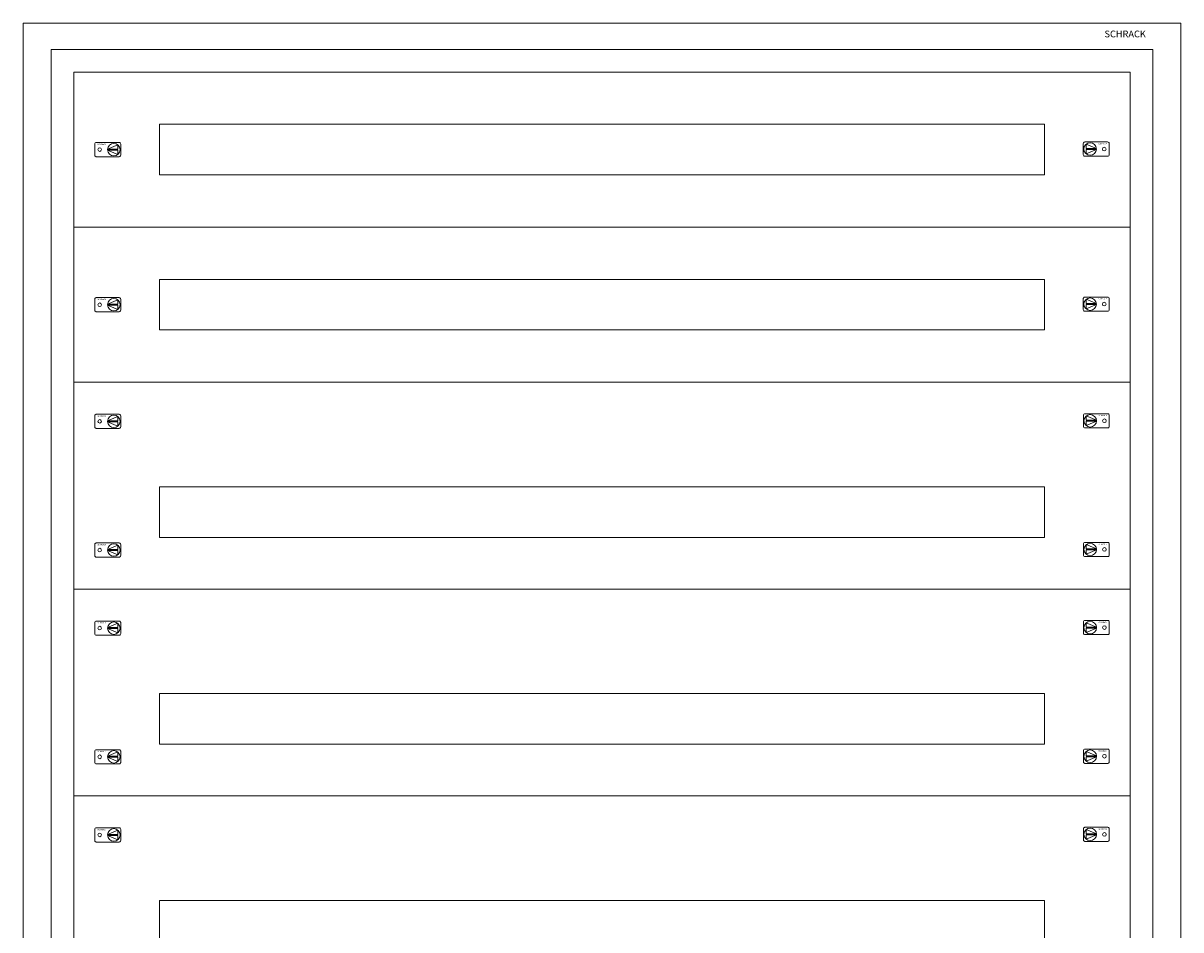
# Model space of a CAD drawing. Extents: x 67 to 1097, y 48 to 1662.
# Drawn here: x 67 to 1097, y 855 to 1662 of the extents above; entities that cross this region are included whole.
import ezdxf
from ezdxf.enums import TextEntityAlignment as Align

# ---------------------------------------------------------------- set-up
doc = ezdxf.new("R2010")
doc.units = 0
for name, color, linetype in [('schrack-descr', 7, 'Continuous'), ('schrack-symbol', 7, 'Continuous'), ('schrack-terminal', 7, 'Continuous')]:
    doc.layers.add(name, color=color, linetype=linetype)
doc.layers.add('schrack-details', color=4, linetype='Continuous', lineweight=5)
doc.layers.add('schrack-others', color=2, linetype='Continuous', lineweight=13)
doc.styles.add('logo', font='romand.shx', dxfattribs={"oblique": 15, "height": 1.5})
doc.styles.add('styl', font='simplex_.ttf')

# ---------------------------------------------------------------- blocks, each defined once
blk = doc.blocks.new('c_il006433-f')
at = {"layer": 'schrack-details'}
blk.add_lwpolyline([(25, -1581.5), (1005, -1581.5), (1005, -23.5), (25, -23.5)], close=True, dxfattribs=at)
at = {"layer": 'schrack-others'}
for points in [[(0, -1605), (1030, -1605), (1030, 0), (0, 0)], [(45, -1561.5), (985, -1561.5), (985, -43.5), (45, -43.5)]]:
    blk.add_lwpolyline(points, close=True, dxfattribs=at)
at = {"layer": 'schrack-descr', "style": 'styl'}
blk.add_attdef('DESCRIPTION', (0.3, -1613.1), '', height=1.7, dxfattribs=at)
at = {"layer": 'schrack-details', "color": 2, "style": 'logo', "oblique": 15}
blk.add_text('SCHRACK', height=6, dxfattribs=at).set_placement((962.1, -12.6))
at = {"layer": 'schrack-symbol', "color": 0, "style": 'styl'}
blk.add_attdef('SYMBOL', (0, 0), '', height=5, dxfattribs=at)
at = {"layer": 'schrack-terminal', "style": 'styl'}
for tag in ['TERMINAL', 'TERMINAL2']:
    blk.add_attdef(tag, (0.2, -1615.7), '', height=1.7, dxfattribs=at)
blk = doc.blocks.new('RYGIELPRAWY')
at = {"layer": 'schrack-details'}
for p, q in [((-17.7, 1), (-26.8, 4.8)), ((-26.8, 4.8), (-26.8, 1)), ((-17.7, 1), (-26.8, 1)), ((-17.7, 0.1), (-26.8, 0.1)), ((-17.7, 0.1), (-26.8, -3.8)), ((-26.8, 0.1), (-26.8, -3.8))]:
    blk.add_line(p, q, dxfattribs=at)
blk.add_lwpolyline([(-28, 6.8), (-7.7, 6.8, -0.414214), (-6.3, 5.4), (-6.3, -4.4, -0.414214), (-7.7, -5.8), (-28, -5.8, -0.414214), (-29.4, -4.4), (-29.4, 5.4, -0.414214)], format="xyb", close=True, dxfattribs=at)
for centre, radius in [((-23.3, 0.5), 5.58), ((-10.7, 0.5), 1.64)]:
    blk.add_circle(centre, radius, dxfattribs=at)
at = {"layer": 'schrack-others', "style": 'logo', "oblique": 15, "width": 1.2}
blk.add_text('SCHRACK', height=1.05, dxfattribs=at).set_placement((-12.2, 4.7), align=Align.CENTER)
blk = doc.blocks.new('RYGIELLEWY')
at = {"layer": 'schrack-details'}
for p, q in [((17.7, 1), (26.8, 4.8)), ((17.7, 1), (26.8, 1)), ((17.7, 0.1), (26.8, -3.8)), ((17.7, 0.1), (26.8, 0.1)), ((26.8, 4.8), (26.8, 1)), ((26.8, 0.1), (26.8, -3.8))]:
    blk.add_line(p, q, dxfattribs=at)
blk.add_lwpolyline([(28, 6.8), (7.7, 6.8, 0.414214), (6.3, 5.4), (6.3, -4.4, 0.414214), (7.7, -5.8), (28, -5.8, 0.414214), (29.4, -4.4), (29.4, 5.4, 0.414214)], format="xyb", close=True, dxfattribs=at)
for centre, radius in [((10.7, 0.5), 1.64), ((23.3, 0.5), 5.58)]:
    blk.add_circle(centre, radius, dxfattribs=at)
at = {"layer": 'schrack-others', "style": 'logo', "oblique": 15, "width": 1.2}
blk.add_text('SCHRACK', height=1.05, dxfattribs=at).set_placement((12.5, 4.7), align=Align.CENTER)
blk = doc.blocks.new('c_il051403-h')
at = {"layer": 'schrack-others'}
for points in [[(0, -138), (940, -138), (940, 0), (0, 0)], [(76.2, -91.5), (863.7, -91.5), (863.7, -46.5), (76.2, -46.5)]]:
    blk.add_lwpolyline(points, close=True, dxfattribs=at)
for name, p in [('RYGIELLEWY', (12.4, -69.5)), ('RYGIELPRAWY', (927.6, -69))]:
    blk.add_blockref(name, p, dxfattribs=at)
at = {"layer": 'schrack-descr', "style": 'styl'}
blk.add_attdef('DESCRIPTION', (-0.2, -145.8), '', height=1.7, dxfattribs=at)
at = {"layer": 'schrack-symbol', "color": 0, "style": 'styl'}
blk.add_attdef('SYMBOL', (0, 0), '', height=5, dxfattribs=at)
at = {"layer": 'schrack-terminal', "style": 'styl'}
for tag, p in [('TERMINAL', (-0.2, -148.5)), ('TERMINAL2', (-0.2, -153.5))]:
    blk.add_attdef(tag, p, '', height=1.7, dxfattribs=at)
blk = doc.blocks.new('c_il198433_v')
at = {"layer": 'schrack-others'}
for points in [[(280.4, 1329.6), (1220.4, 1329.6), (1220.4, 1513.6), (280.4, 1513.6)], [(356.7, 1375.6), (1144.2, 1375.6), (1144.2, 1420.6), (356.7, 1420.6)], [(280.4, 1145.6), (1220.4, 1145.6), (1220.4, 1329.6), (280.4, 1329.6)], [(356.7, 1191.6), (1144.2, 1191.6), (1144.2, 1236.6), (356.7, 1236.6)], [(280.4, 961.6), (1220.4, 961.6), (1220.4, 1145.6), (280.4, 1145.6)], [(356.7, 1007.6), (1144.2, 1007.6), (1144.2, 1052.6), (356.7, 1052.6)]]:
    blk.add_lwpolyline(points, close=True, dxfattribs=at)
for p in [(280.4, 1789.6), (280.4, 1651.6)]:
    blk.add_blockref('c_il051403-h', p)
for name, p in [('RYGIELLEWY', (292.8, 1478.3)), ('RYGIELPRAWY', (1208.1, 1478.8)), ('RYGIELLEWY', (292.8, 1363.8)), ('RYGIELPRAWY', (1208.1, 1364.3)), ('RYGIELLEWY', (292.8, 1294.3)), ('RYGIELPRAWY', (1208.1, 1294.8)), ('RYGIELLEWY', (292.8, 1179.8)), ('RYGIELPRAWY', (1208.1, 1180.3)), ('RYGIELLEWY', (292.8, 1110.3)), ('RYGIELPRAWY', (1208.1, 1110.8))]:
    blk.add_blockref(name, p, dxfattribs=at)
blk = doc.blocks.new('c_il160433gs_v')
for name, p in [('c_il006433-f', (66.5, 1661.9)), ('c_il198433_v', (-168.9, -171.2))]:
    blk.add_blockref(name, p)

msp = doc.modelspace()

# ---------------------------------------------------------------- block references
msp.add_blockref('c_il160433gs_v', (0, 0))

doc.saveas('drawing.dxf')
